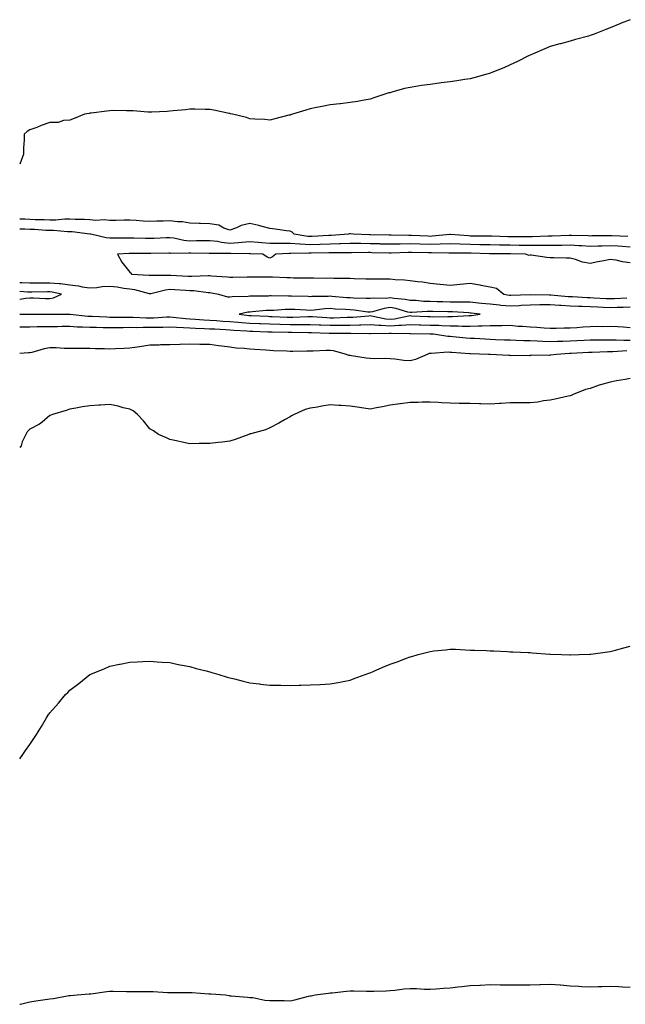
# Model space of a CAD drawing. Units: inches. Extents: x 889283 to 891923, y 7295258 to 7297898.
# Drawn here: x 889283 to 889586, y 7295907 to 7296399 of the extents above; entities that cross this region are included whole.
import ezdxf

# ---------------------------------------------------------------- set-up
doc = ezdxf.new("R2010")
doc.units = ezdxf.units.IN
doc.header["$MEASUREMENT"] = 0
doc.layers.add('Contour_88927295', color=7, linetype='Continuous', true_color=0x0624e3)

msp = doc.modelspace()

# ---------------------------------------------------------------- linework, layer by layer
at = {"layer": 'Contour_88927295'}
for points in [[(889588.05, 7296399.14, 3335), (889583.49, 7296397.36, 3335), (889582.85, 7296397.13, 3335), (889578.05, 7296395.02, 3335), (889575.79, 7296394.18, 3335), (889570.01, 7296391.92, 3335), (889568.55, 7296391.42, 3335), (889568.05, 7296391.25, 3335), (889567.11, 7296390.98, 3335), (889560.74, 7296389.22, 3335), (889558.05, 7296388.44, 3335), (889553.26, 7296387.13, 3335), (889552.93, 7296387.04, 3335), (889548.05, 7296385.67, 3335), (889545.4, 7296384.57, 3335), (889539.15, 7296381.92, 3335), (889538.36, 7296381.61, 3335), (889538.05, 7296381.48, 3335), (889537.18, 7296381.05, 3335), (889531.67, 7296378.31, 3335), (889528.05, 7296376.5, 3335), (889524.87, 7296375.1, 3335), (889518.86, 7296372.73, 3335), (889518.05, 7296372.4, 3335), (889517.68, 7296372.29, 3335), (889516.4, 7296371.92, 3335), (889509.84, 7296370.12, 3335), (889508.05, 7296369.65, 3335), (889505.36, 7296369.23, 3335), (889501.34, 7296368.63, 3335), (889498.05, 7296368.09, 3335), (889493.65, 7296367.53, 3335), (889492.55, 7296367.43, 3335), (889488.05, 7296366.81, 3335), (889483.74, 7296366.23, 3335), (889481.97, 7296365.85, 3335), (889478.05, 7296365.23, 3335), (889475.27, 7296364.69, 3335), (889469, 7296362.87, 3335), (889468.05, 7296362.65, 3335), (889467.45, 7296362.52, 3335), (889465.37, 7296361.92, 3335), (889459.91, 7296360.05, 3335), (889458.05, 7296359.45, 3335), (889455.08, 7296358.95, 3335), (889451.7, 7296358.27, 3335), (889448.05, 7296357.72, 3335), (889443.3, 7296357.17, 3335), (889442.86, 7296357.12, 3335), (889438.05, 7296356.57, 3335), (889434.17, 7296355.81, 3335), (889431.34, 7296355.21, 3335), (889428.05, 7296354.53, 3335), (889426, 7296353.97, 3335), (889419.32, 7296351.92, 3335), (889418.35, 7296351.62, 3335), (889418.05, 7296351.51, 3335), (889417.5, 7296351.37, 3335), (889410.39, 7296349.59, 3335), (889408.05, 7296349, 3335), (889405.39, 7296349.26, 3335), (889400.55, 7296349.42, 3335), (889398.05, 7296349.66, 3335), (889396.36, 7296350.23, 3335), (889389.25, 7296351.92, 3335), (889388.29, 7296352.15, 3335), (889388.05, 7296352.19, 3335), (889387.72, 7296352.25, 3335), (889380.07, 7296353.94, 3335), (889378.05, 7296354.24, 3335), (889375.69, 7296354.27, 3335), (889370.57, 7296354.44, 3335), (889368.05, 7296354.47, 3335), (889365.81, 7296354.17, 3335), (889359.69, 7296353.56, 3335), (889358.05, 7296353.35, 3335), (889356.71, 7296353.26, 3335), (889349.09, 7296352.96, 3335), (889348.05, 7296352.89, 3335), (889347.04, 7296352.93, 3335), (889339.67, 7296353.53, 3335), (889338.05, 7296353.59, 3335), (889336.41, 7296353.56, 3335), (889329.81, 7296353.68, 3335), (889328.05, 7296353.66, 3335), (889326.58, 7296353.38, 3335), (889318.64, 7296352.51, 3335), (889318.05, 7296352.41, 3335), (889317.66, 7296352.31, 3335), (889315.3, 7296351.92, 3335), (889310.26, 7296349.7, 3335), (889308.05, 7296348.92, 3335), (889304.96, 7296348.83, 3335), (889302.18, 7296347.79, 3335), (889298.05, 7296347.74, 3335), (889293.74, 7296346.23, 3335), (889291.48, 7296345.35, 3335), (889288.05, 7296344.08, 3335), (889286.69, 7296343.28, 3335), (889285.17, 7296341.92, 3335), (889285.24, 7296339.11, 3335), (889284.89, 7296335.07, 3335), (889284.94, 7296331.92, 3335), (889283, 7296326.97, 3335), (889283, 7296326.97, 3335)], [(889586.91, 7296290.79, 3334), (889578.86, 7296291.11, 3334), (889578.05, 7296291.16, 3334), (889577.26, 7296291.13, 3334), (889568.89, 7296291.08, 3334), (889568.05, 7296291.05, 3334), (889567.23, 7296291.1, 3334), (889558.63, 7296291.33, 3334), (889558.05, 7296291.37, 3334), (889557.49, 7296291.35, 3334), (889549, 7296290.97, 3334), (889548.05, 7296290.95, 3334), (889547.08, 7296290.95, 3334), (889539.27, 7296290.7, 3334), (889538.05, 7296290.69, 3334), (889536.84, 7296290.71, 3334), (889529.3, 7296290.67, 3334), (889528.05, 7296290.69, 3334), (889526.84, 7296290.71, 3334), (889518.96, 7296291.01, 3334), (889518.05, 7296291.03, 3334), (889517.17, 7296291.04, 3334), (889508.95, 7296291.02, 3334), (889508.05, 7296291.03, 3334), (889507.2, 7296291.07, 3334), (889498.17, 7296291.8, 3334), (889497.93, 7296291.8, 3334), (889489.04, 7296290.92, 3334), (889488.05, 7296290.88, 3334), (889487.05, 7296290.91, 3334), (889478.72, 7296291.25, 3334), (889478.05, 7296291.27, 3334), (889477.39, 7296291.26, 3334), (889468.57, 7296291.4, 3334), (889468.05, 7296291.39, 3334), (889467.54, 7296291.41, 3334), (889458.33, 7296291.65, 3334), (889458.05, 7296291.66, 3334), (889457.79, 7296291.66, 3334), (889449.62, 7296291.92, 3334), (889448.29, 7296292.16, 3334), (889448.05, 7296292.19, 3334), (889447.82, 7296292.14, 3334), (889447.27, 7296291.92, 3334), (889438.61, 7296291.36, 3334), (889438.05, 7296291.34, 3334), (889437.45, 7296291.31, 3334), (889429.2, 7296290.77, 3334), (889428.05, 7296290.72, 3334), (889426.92, 7296290.79, 3334), (889420.18, 7296291.92, 3334), (889419.12, 7296292.99, 3334), (889418.05, 7296293.42, 3334), (889416.36, 7296293.61, 3334), (889410.59, 7296294.46, 3334), (889408.05, 7296294.72, 3334), (889404.2, 7296295.77, 3334), (889402.48, 7296296.35, 3334), (889398.05, 7296297.34, 3334), (889393.65, 7296296.31, 3334), (889391.26, 7296295.13, 3334), (889388.05, 7296293.97, 3334), (889384.93, 7296295.04, 3334), (889382.54, 7296296.41, 3334), (889378.05, 7296297.14, 3334), (889373.37, 7296297.24, 3334), (889372.66, 7296297.31, 3334), (889368.05, 7296297.43, 3334), (889364.28, 7296298.15, 3334), (889361.85, 7296298.12, 3334), (889358.05, 7296298.64, 3334), (889354.63, 7296298.5, 3334), (889351.54, 7296298.42, 3334), (889348.05, 7296298.28, 3334), (889344.64, 7296298.5, 3334), (889341.15, 7296298.82, 3334), (889338.05, 7296299.04, 3334), (889335.12, 7296298.99, 3334), (889331.11, 7296298.85, 3334), (889328.05, 7296298.8, 3334), (889325.19, 7296299.06, 3334), (889321.11, 7296298.85, 3334), (889318.05, 7296299.07, 3334), (889315.38, 7296299.25, 3334), (889310.68, 7296299.28, 3334), (889308.05, 7296299.45, 3334), (889305.55, 7296299.42, 3334), (889301.02, 7296298.95, 3334), (889298.05, 7296298.92, 3334), (889295.2, 7296299.07, 3334), (889290.76, 7296299.21, 3334), (889288.05, 7296299.34, 3334), (889285.55, 7296299.42, 3334), (889283, 7296299.5, 3334)], [(889588.05, 7296285.49, 3333), (889584.23, 7296285.74, 3333), (889582.06, 7296285.92, 3333), (889578.05, 7296286.17, 3333), (889573.92, 7296286.05, 3333), (889572.08, 7296285.94, 3333), (889568.05, 7296285.83, 3333), (889563.91, 7296286.06, 3333), (889562.33, 7296286.2, 3333), (889558.05, 7296286.43, 3333), (889553.63, 7296286.34, 3333), (889552.48, 7296286.35, 3333), (889548.05, 7296286.27, 3333), (889543.72, 7296286.25, 3333), (889542.41, 7296286.29, 3333), (889538.05, 7296286.27, 3333), (889533.64, 7296286.32, 3333), (889532.49, 7296286.36, 3333), (889528.05, 7296286.42, 3333), (889523.46, 7296286.51, 3333), (889522.64, 7296286.51, 3333), (889518.05, 7296286.61, 3333), (889513.3, 7296286.67, 3333), (889512.81, 7296286.68, 3333), (889508.05, 7296286.73, 3333), (889503.08, 7296286.95, 3333), (889503.02, 7296286.95, 3333), (889498.05, 7296287.17, 3333), (889493.09, 7296286.96, 3333), (889493.02, 7296286.96, 3333), (889488.05, 7296286.76, 3333), (889483.06, 7296286.91, 3333), (889483.05, 7296286.91, 3333), (889478.05, 7296287.07, 3333), (889473.12, 7296286.99, 3333), (889472.98, 7296286.99, 3333), (889468.05, 7296286.91, 3333), (889463.18, 7296287.05, 3333), (889462.91, 7296287.06, 3333), (889458.05, 7296287.2, 3333), (889453.38, 7296287.25, 3333), (889452.7, 7296287.27, 3333), (889448.05, 7296287.33, 3333), (889443.3, 7296287.16, 3333), (889442.83, 7296287.13, 3333), (889438.05, 7296286.99, 3333), (889433.19, 7296286.78, 3333), (889432.91, 7296286.78, 3333), (889428.05, 7296286.59, 3333), (889423.06, 7296286.91, 3333), (889423.04, 7296286.91, 3333), (889418.05, 7296287.3, 3333), (889413.4, 7296287.27, 3333), (889412.67, 7296287.3, 3333), (889408.05, 7296287.28, 3333), (889403.76, 7296287.63, 3333), (889402.14, 7296287.83, 3333), (889398.05, 7296288.19, 3333), (889394, 7296287.87, 3333), (889392.35, 7296287.61, 3333), (889388.05, 7296287.33, 3333), (889383.88, 7296287.74, 3333), (889381.75, 7296288.22, 3333), (889378.05, 7296288.69, 3333), (889374.79, 7296288.66, 3333), (889371.39, 7296288.58, 3333), (889368.05, 7296288.55, 3333), (889364.97, 7296288.84, 3333), (889360.03, 7296289.94, 3333), (889358.05, 7296290.17, 3333), (889356.26, 7296290.12, 3333), (889350.14, 7296289.83, 3333), (889348.05, 7296289.77, 3333), (889345.93, 7296289.8, 3333), (889339.95, 7296290.02, 3333), (889338.05, 7296290.05, 3333), (889336.11, 7296289.99, 3333), (889330.01, 7296289.97, 3333), (889328.05, 7296289.91, 3333), (889326.24, 7296290.11, 3333), (889318.51, 7296291.92, 3333), (889318.13, 7296292, 3333), (889318.05, 7296292.01, 3333), (889317.96, 7296292.01, 3333), (889309.22, 7296293.09, 3333), (889308.05, 7296293.17, 3333), (889306.82, 7296293.15, 3333), (889299.87, 7296293.75, 3333), (889298.05, 7296293.73, 3333), (889296.14, 7296293.82, 3333), (889290.36, 7296294.22, 3333), (889288.05, 7296294.34, 3333), (889285.55, 7296294.42, 3333), (889283, 7296294.5, 3333)], [(889588.05, 7296277.69, 3332), (889584.22, 7296278.09, 3332), (889581.07, 7296278.9, 3332), (889578.05, 7296279.31, 3332), (889574.77, 7296278.64, 3332), (889571.89, 7296278.08, 3332), (889568.05, 7296277.28, 3332), (889564.17, 7296278.04, 3332), (889560.74, 7296279.23, 3332), (889558.05, 7296279.91, 3332), (889556.12, 7296280, 3332), (889549.82, 7296280.15, 3332), (889548.05, 7296280.22, 3332), (889546.38, 7296280.25, 3332), (889538.57, 7296281.4, 3332), (889538.05, 7296281.41, 3332), (889537.52, 7296281.39, 3332), (889535.62, 7296281.92, 3332), (889528.27, 7296282.14, 3332), (889528.05, 7296282.14, 3332), (889527.82, 7296282.15, 3332), (889518.31, 7296282.18, 3332), (889517.78, 7296282.18, 3332), (889508.57, 7296282.44, 3332), (889508.05, 7296282.45, 3332), (889507.5, 7296282.47, 3332), (889498.65, 7296282.52, 3332), (889498.05, 7296282.55, 3332), (889497.45, 7296282.52, 3332), (889488.8, 7296282.67, 3332), (889488.05, 7296282.64, 3332), (889487.3, 7296282.66, 3332), (889478.97, 7296282.84, 3332), (889478.05, 7296282.87, 3332), (889477.12, 7296282.85, 3332), (889468.56, 7296282.43, 3332), (889468.05, 7296282.42, 3332), (889467.54, 7296282.44, 3332), (889458.85, 7296282.72, 3332), (889458.05, 7296282.75, 3332), (889457.21, 7296282.76, 3332), (889448.8, 7296282.67, 3332), (889448.05, 7296282.68, 3332), (889447.32, 7296282.65, 3332), (889438.78, 7296282.65, 3332), (889438.05, 7296282.63, 3332), (889437.37, 7296282.6, 3332), (889428.61, 7296282.48, 3332), (889428.05, 7296282.46, 3332), (889427.48, 7296282.5, 3332), (889418.38, 7296282.25, 3332), (889418.05, 7296282.28, 3332), (889417.69, 7296282.28, 3332), (889411, 7296281.92, 3332), (889409.32, 7296280.65, 3332), (889408.05, 7296280.05, 3332), (889406.59, 7296280.46, 3332), (889404.41, 7296281.92, 3332), (889398.34, 7296282.2, 3332), (889398.05, 7296282.23, 3332), (889397.76, 7296282.21, 3332), (889388.42, 7296282.29, 3332), (889388.05, 7296282.27, 3332), (889387.66, 7296282.31, 3332), (889378.42, 7296282.29, 3332), (889378.05, 7296282.33, 3332), (889377.64, 7296282.33, 3332), (889368.55, 7296282.42, 3332), (889368.05, 7296282.41, 3332), (889367.51, 7296282.47, 3332), (889358.49, 7296282.36, 3332), (889358.05, 7296282.41, 3332), (889357.57, 7296282.4, 3332), (889348.5, 7296282.37, 3332), (889348.05, 7296282.36, 3332), (889347.61, 7296282.36, 3332), (889338.38, 7296282.25, 3332), (889338.05, 7296282.25, 3332), (889337.72, 7296282.24, 3332), (889331.82, 7296281.92, 3332), (889334.03, 7296277.9, 3332), (889338.05, 7296272.98, 3332), (889338.65, 7296272.53, 3332), (889338.93, 7296271.92, 3332), (889347.64, 7296271.51, 3332), (889348.05, 7296271.43, 3332), (889348.47, 7296271.5, 3332), (889357.58, 7296271.45, 3332), (889358.05, 7296271.5, 3332), (889358.49, 7296271.48, 3332), (889367.2, 7296271.06, 3332), (889368.05, 7296271.02, 3332), (889368.99, 7296270.97, 3332), (889377.41, 7296271.29, 3332), (889378.05, 7296271.25, 3332), (889378.82, 7296271.15, 3332), (889386.75, 7296270.62, 3332), (889388.05, 7296270.43, 3332), (889389.51, 7296270.46, 3332), (889396.7, 7296270.57, 3332), (889398.05, 7296270.6, 3332), (889399.36, 7296270.61, 3332), (889406.78, 7296270.65, 3332), (889408.05, 7296270.66, 3332), (889409.35, 7296270.62, 3332), (889416.43, 7296270.3, 3332), (889418.05, 7296270.25, 3332), (889419.76, 7296270.21, 3332), (889426.27, 7296270.14, 3332), (889428.05, 7296270.09, 3332), (889429.86, 7296270.11, 3332), (889436.19, 7296270.06, 3332), (889438.05, 7296270.07, 3332), (889440.02, 7296269.96, 3332), (889446.19, 7296270.05, 3332), (889448.05, 7296269.93, 3332), (889450.09, 7296269.88, 3332), (889455.85, 7296269.71, 3332), (889458.05, 7296269.66, 3332), (889460.34, 7296269.63, 3332), (889465.79, 7296269.66, 3332), (889468.05, 7296269.63, 3332), (889470.61, 7296269.36, 3332), (889475.28, 7296269.16, 3332), (889478.05, 7296268.83, 3332), (889481.69, 7296268.29, 3332), (889484.28, 7296268.15, 3332), (889488.05, 7296267.43, 3332), (889492.97, 7296267.01, 3332), (889493.13, 7296267, 3332), (889498.05, 7296266.52, 3332), (889502.99, 7296266.98, 3332), (889503.12, 7296266.99, 3332), (889508.05, 7296267.43, 3332), (889512.84, 7296266.71, 3332), (889513.43, 7296266.54, 3332), (889518.05, 7296265.66, 3332), (889521.17, 7296265.04, 3332), (889524.86, 7296261.92, 3332), (889527.66, 7296261.53, 3332), (889528.05, 7296261.49, 3332), (889528.45, 7296261.52, 3332), (889537.99, 7296261.85, 3332), (889538.05, 7296261.86, 3332), (889538.11, 7296261.86, 3332), (889547.74, 7296261.61, 3332), (889548.05, 7296261.61, 3332), (889548.38, 7296261.59, 3332), (889557.01, 7296260.88, 3332), (889558.05, 7296260.82, 3332), (889559.2, 7296260.77, 3332), (889566.44, 7296260.31, 3332), (889568.05, 7296260.25, 3332), (889569.82, 7296260.15, 3332), (889575.98, 7296259.85, 3332), (889578.05, 7296259.74, 3332), (889580.15, 7296259.82, 3332), (889586.34, 7296260.21, 3332)], [(889283, 7296267.88, 3333), (889284, 7296267.88, 3333), (889288.05, 7296267.67, 3333), (889292.28, 7296267.69, 3333), (889293.8, 7296267.67, 3333), (889298.05, 7296267.68, 3333), (889302.73, 7296267.24, 3333), (889303.39, 7296267.26, 3333), (889308.05, 7296266.7, 3333), (889312.32, 7296266.19, 3333), (889314.29, 7296265.68, 3333), (889318.05, 7296265.11, 3333), (889321.47, 7296265.34, 3333), (889324.19, 7296265.78, 3333), (889328.05, 7296265.99, 3333), (889331.73, 7296265.6, 3333), (889335.01, 7296264.96, 3333), (889338.05, 7296264.59, 3333), (889340.38, 7296264.25, 3333), (889347.63, 7296262.35, 3333), (889348.05, 7296262.27, 3333), (889348.46, 7296262.33, 3333), (889355.78, 7296264.2, 3333), (889358.05, 7296264.45, 3333), (889360.45, 7296264.32, 3333), (889365.96, 7296264.01, 3333), (889368.05, 7296263.89, 3333), (889369.94, 7296263.8, 3333), (889377.17, 7296262.8, 3333), (889378.05, 7296262.75, 3333), (889378.78, 7296262.65, 3333), (889382.37, 7296261.92, 3333), (889386.84, 7296260.71, 3333), (889388.05, 7296260.65, 3333), (889389.16, 7296260.81, 3333), (889397.14, 7296261.01, 3333), (889398.05, 7296261.11, 3333), (889398.82, 7296261.15, 3333), (889407.33, 7296261.21, 3333), (889408.05, 7296261.24, 3333), (889408.71, 7296261.26, 3333), (889417.29, 7296261.17, 3333), (889418.05, 7296261.19, 3333), (889418.82, 7296261.15, 3333), (889427.06, 7296260.92, 3333), (889428.05, 7296260.88, 3333), (889429.02, 7296260.95, 3333), (889437.19, 7296261.06, 3333), (889438.05, 7296261.11, 3333), (889438.93, 7296261.04, 3333), (889446.48, 7296260.36, 3333), (889448.05, 7296260.24, 3333), (889449.85, 7296260.11, 3333), (889456.18, 7296260.05, 3333), (889458.05, 7296259.91, 3333), (889459.77, 7296260.2, 3333), (889466.19, 7296260.06, 3333), (889468.05, 7296260.28, 3333), (889470.01, 7296259.96, 3333), (889475.64, 7296259.52, 3333), (889478.05, 7296259.02, 3333), (889481.02, 7296258.95, 3333), (889484.68, 7296258.55, 3333), (889488.05, 7296258.48, 3333), (889491.6, 7296258.38, 3333), (889494.38, 7296258.25, 3333), (889498.05, 7296258.14, 3333), (889501.88, 7296258.09, 3333), (889504.3, 7296258.17, 3333), (889508.05, 7296258.11, 3333), (889512.3, 7296257.67, 3333), (889513.68, 7296257.55, 3333), (889518.05, 7296257.08, 3333), (889522.72, 7296256.59, 3333), (889523.43, 7296256.54, 3333), (889528.05, 7296256.1, 3333), (889532.49, 7296256.36, 3333), (889533.52, 7296256.44, 3333), (889538.05, 7296256.71, 3333), (889542.9, 7296256.77, 3333), (889543.18, 7296256.78, 3333), (889548.05, 7296256.85, 3333), (889552.67, 7296256.54, 3333), (889553.47, 7296256.5, 3333), (889558.05, 7296256.21, 3333), (889562.17, 7296256.04, 3333), (889563.96, 7296256.01, 3333), (889568.05, 7296255.86, 3333), (889571.78, 7296255.65, 3333), (889574.48, 7296255.48, 3333), (889578.05, 7296255.29, 3333), (889581.55, 7296255.43, 3333), (889584.51, 7296255.46, 3333), (889588.05, 7296255.6, 3333)], [(889298.05, 7296259.8, 3334), (889299.85, 7296260.12, 3334), (889303.84, 7296261.92, 3334), (889299.16, 7296263.03, 3334), (889298.05, 7296263.14, 3334), (889296.84, 7296263.13, 3334), (889289.08, 7296262.95, 3334), (889288.05, 7296262.95, 3334), (889286.97, 7296262.99, 3334), (889283, 7296263.34, 3334)], [(889283, 7296259.52, 3334), (889286.1, 7296259.97, 3334), (889288.05, 7296260.12, 3334), (889289.88, 7296260.09, 3334), (889295.97, 7296259.84, 3334), (889298.05, 7296259.8, 3334)], [(889588.05, 7296245.22, 3333), (889584.55, 7296245.42, 3333), (889581.77, 7296245.64, 3333), (889578.05, 7296245.84, 3333), (889574.27, 7296245.7, 3333), (889571.91, 7296245.78, 3333), (889568.05, 7296245.66, 3333), (889564.49, 7296245.48, 3333), (889561.37, 7296245.24, 3333), (889558.05, 7296245.06, 3333), (889555.03, 7296244.94, 3333), (889551.03, 7296244.9, 3333), (889548.05, 7296244.77, 3333), (889544.97, 7296245, 3333), (889541.39, 7296245.26, 3333), (889538.05, 7296245.5, 3333), (889534.16, 7296245.81, 3333), (889532.04, 7296245.91, 3333), (889528.05, 7296246.25, 3333), (889523.8, 7296246.17, 3333), (889522.36, 7296246.23, 3333), (889518.05, 7296246.16, 3333), (889514.01, 7296245.95, 3333), (889512.18, 7296246.05, 3333), (889508.05, 7296245.88, 3333), (889504.09, 7296245.88, 3333), (889502.13, 7296245.99, 3333), (889498.05, 7296245.99, 3333), (889493.82, 7296246.15, 3333), (889492.4, 7296246.27, 3333), (889488.05, 7296246.41, 3333), (889483.43, 7296246.54, 3333), (889482.67, 7296246.54, 3333), (889478.05, 7296246.68, 3333), (889473.72, 7296246.26, 3333), (889472.43, 7296246.3, 3333), (889468.05, 7296245.96, 3333), (889463.66, 7296246.31, 3333), (889462.41, 7296246.29, 3333), (889458.05, 7296246.72, 3333), (889453.41, 7296246.56, 3333), (889452.7, 7296246.57, 3333), (889448.05, 7296246.41, 3333), (889443.63, 7296246.34, 3333), (889442.48, 7296246.34, 3333), (889438.05, 7296246.28, 3333), (889433.49, 7296246.48, 3333), (889432.63, 7296246.5, 3333), (889428.05, 7296246.72, 3333), (889423.3, 7296246.68, 3333), (889422.81, 7296246.69, 3333), (889418.05, 7296246.64, 3333), (889413.17, 7296246.79, 3333), (889412.93, 7296246.8, 3333), (889408.05, 7296246.97, 3333), (889403.28, 7296247.15, 3333), (889402.79, 7296247.17, 3333), (889398.05, 7296247.37, 3333), (889393.83, 7296247.7, 3333), (889392.09, 7296247.89, 3333), (889388.05, 7296248.22, 3333), (889384.54, 7296248.41, 3333), (889381.39, 7296248.58, 3333), (889378.05, 7296248.77, 3333), (889375.05, 7296248.92, 3333), (889370.6, 7296249.37, 3333), (889368.05, 7296249.52, 3333), (889365.79, 7296249.66, 3333), (889359.64, 7296250.33, 3333), (889358.05, 7296250.45, 3333), (889356.53, 7296250.41, 3333), (889349.96, 7296250.02, 3333), (889348.05, 7296249.97, 3333), (889346.11, 7296249.98, 3333), (889339.72, 7296250.25, 3333), (889338.05, 7296250.26, 3333), (889336.38, 7296250.25, 3333), (889329.58, 7296250.4, 3333), (889328.05, 7296250.39, 3333), (889326.56, 7296250.44, 3333), (889319.2, 7296250.77, 3333), (889318.05, 7296250.81, 3333), (889317, 7296250.87, 3333), (889308.15, 7296251.82, 3333), (889308.05, 7296251.83, 3333), (889307.96, 7296251.83, 3333), (889298.08, 7296251.89, 3333), (889298.02, 7296251.89, 3333), (889288.1, 7296251.87, 3333), (889288, 7296251.87, 3333), (889283, 7296251.84, 3333)], [(889588.05, 7296238.77, 3332), (889584.9, 7296238.77, 3332), (889581, 7296238.97, 3332), (889578.05, 7296238.97, 3332), (889575.09, 7296238.95, 3332), (889570.9, 7296239.07, 3332), (889568.05, 7296239.05, 3332), (889564.99, 7296238.86, 3332), (889561.35, 7296238.62, 3332), (889558.05, 7296238.42, 3332), (889554.43, 7296238.3, 3332), (889551.69, 7296238.28, 3332), (889548.05, 7296238.15, 3332), (889544.41, 7296238.28, 3332), (889541.49, 7296238.48, 3332), (889538.05, 7296238.61, 3332), (889534.8, 7296238.67, 3332), (889531.11, 7296238.85, 3332), (889528.05, 7296238.92, 3332), (889525.16, 7296239.03, 3332), (889520.75, 7296239.21, 3332), (889518.05, 7296239.32, 3332), (889515.55, 7296239.42, 3332), (889510.21, 7296239.75, 3332), (889508.05, 7296239.85, 3332), (889506.14, 7296240.01, 3332), (889499.34, 7296240.63, 3332), (889498.05, 7296240.75, 3332), (889496.92, 7296240.8, 3332), (889489.8, 7296241.92, 3332), (889488.18, 7296242.06, 3332), (889488.05, 7296242.06, 3332), (889487.91, 7296242.07, 3332), (889478.23, 7296242.11, 3332), (889478.05, 7296242.11, 3332), (889477.88, 7296242.09, 3332), (889468.54, 7296242.41, 3332), (889468.05, 7296242.37, 3332), (889467.56, 7296242.41, 3332), (889458.31, 7296242.17, 3332), (889458.05, 7296242.2, 3332), (889457.78, 7296242.19, 3332), (889448.48, 7296242.35, 3332), (889448.05, 7296242.34, 3332), (889447.64, 7296242.33, 3332), (889438.51, 7296242.38, 3332), (889438.05, 7296242.37, 3332), (889437.58, 7296242.39, 3332), (889428.73, 7296242.6, 3332), (889428.05, 7296242.63, 3332), (889427.34, 7296242.63, 3332), (889418.9, 7296242.77, 3332), (889418.05, 7296242.76, 3332), (889417.18, 7296242.79, 3332), (889409.13, 7296242.99, 3332), (889408.05, 7296243.03, 3332), (889406.89, 7296243.08, 3332), (889399.45, 7296243.32, 3332), (889398.05, 7296243.38, 3332), (889396.47, 7296243.5, 3332), (889389.99, 7296243.86, 3332), (889388.05, 7296244.03, 3332), (889385.82, 7296244.15, 3332), (889380.56, 7296244.43, 3332), (889378.05, 7296244.57, 3332), (889375.25, 7296244.72, 3332), (889370.89, 7296244.76, 3332), (889368.05, 7296244.93, 3332), (889364.83, 7296245.14, 3332), (889361.38, 7296245.25, 3332), (889358.05, 7296245.48, 3332), (889354.58, 7296245.39, 3332), (889351.54, 7296245.41, 3332), (889348.05, 7296245.32, 3332), (889344.63, 7296245.34, 3332), (889341.36, 7296245.23, 3332), (889338.05, 7296245.25, 3332), (889334.74, 7296245.23, 3332), (889331.23, 7296245.1, 3332), (889328.05, 7296245.08, 3332), (889324.78, 7296245.19, 3332), (889321.39, 7296245.26, 3332), (889318.05, 7296245.38, 3332), (889314.41, 7296245.56, 3332), (889311.69, 7296245.56, 3332), (889308.05, 7296245.78, 3332), (889304.21, 7296245.76, 3332), (889301.85, 7296245.72, 3332), (889298.05, 7296245.7, 3332), (889294.31, 7296245.65, 3332), (889291.73, 7296245.6, 3332), (889288.05, 7296245.55, 3332), (889284.48, 7296245.49, 3332), (889283, 7296245.45, 3332)], [(889586.37, 7296233.6, 3331), (889579.35, 7296233.23, 3331), (889578.05, 7296233.23, 3331), (889576.75, 7296233.22, 3331), (889569.03, 7296232.9, 3331), (889568.05, 7296232.89, 3331), (889567.13, 7296232.84, 3331), (889558.46, 7296232.33, 3331), (889558.05, 7296232.3, 3331), (889557.68, 7296232.29, 3331), (889551.26, 7296231.92, 3331), (889548.41, 7296231.56, 3331), (889548.05, 7296231.51, 3331), (889547.53, 7296231.39, 3331), (889538.53, 7296231.44, 3331), (889538.05, 7296231.25, 3331), (889537.53, 7296231.4, 3331), (889528.82, 7296231.15, 3331), (889528.05, 7296231.29, 3331), (889527.44, 7296231.3, 3331), (889518.09, 7296231.88, 3331), (889518.01, 7296231.88, 3331), (889517.17, 7296231.92, 3331), (889508.22, 7296232.09, 3331), (889508.05, 7296232.1, 3331), (889507.86, 7296232.12, 3331), (889498.95, 7296232.82, 3331), (889498.05, 7296232.9, 3331), (889497.03, 7296232.94, 3331), (889488.51, 7296232.38, 3331), (889488.05, 7296232.41, 3331), (889487.63, 7296232.34, 3331), (889486.55, 7296231.92, 3331), (889480.7, 7296229.26, 3331), (889478.05, 7296228.6, 3331), (889474.99, 7296228.86, 3331), (889470.47, 7296229.5, 3331), (889468.05, 7296229.73, 3331), (889465.93, 7296229.8, 3331), (889460.24, 7296229.73, 3331), (889458.05, 7296229.8, 3331), (889456.08, 7296229.95, 3331), (889448.78, 7296231.19, 3331), (889448.05, 7296231.26, 3331), (889447.49, 7296231.35, 3331), (889446.27, 7296231.92, 3331), (889439.79, 7296233.66, 3331), (889438.05, 7296233.87, 3331), (889436.1, 7296233.87, 3331), (889429.63, 7296233.5, 3331), (889428.05, 7296233.5, 3331), (889426.45, 7296233.52, 3331), (889419.52, 7296233.38, 3331), (889418.05, 7296233.4, 3331), (889416.48, 7296233.49, 3331), (889409.86, 7296233.73, 3331), (889408.05, 7296233.82, 3331), (889405.97, 7296233.99, 3331), (889400.5, 7296234.37, 3331), (889398.05, 7296234.58, 3331), (889395.09, 7296234.88, 3331), (889391.19, 7296235.06, 3331), (889388.05, 7296235.43, 3331), (889383.96, 7296236.01, 3331), (889382.33, 7296236.21, 3331), (889378.05, 7296236.85, 3331), (889373.08, 7296236.89, 3331), (889373.02, 7296236.88, 3331), (889368.05, 7296236.92, 3331), (889363.14, 7296236.83, 3331), (889362.93, 7296236.8, 3331), (889358.05, 7296236.7, 3331), (889353.36, 7296236.61, 3331), (889352.7, 7296236.57, 3331), (889348.05, 7296236.47, 3331), (889344.06, 7296235.91, 3331), (889341.71, 7296235.58, 3331), (889338.05, 7296235.06, 3331), (889335.15, 7296234.81, 3331), (889330.82, 7296234.68, 3331), (889328.05, 7296234.48, 3331), (889325.38, 7296234.6, 3331), (889320.79, 7296234.65, 3331), (889318.05, 7296234.78, 3331), (889315.19, 7296234.78, 3331), (889310.9, 7296234.77, 3331), (889308.05, 7296234.77, 3331), (889305.16, 7296234.81, 3331), (889301.25, 7296235.12, 3331), (889298.05, 7296235.16, 3331), (889295.25, 7296234.72, 3331), (889289.02, 7296232.9, 3331), (889288.05, 7296232.69, 3331), (889287.33, 7296232.63, 3331), (889283, 7296232.39, 3331)], [(889588.05, 7296219.8, 3330), (889585.44, 7296219.3, 3330), (889581.25, 7296218.72, 3330), (889578.05, 7296218.03, 3330), (889573.24, 7296216.72, 3330), (889572.59, 7296216.46, 3330), (889568.05, 7296214.93, 3330), (889565.66, 7296214.3, 3330), (889559.55, 7296211.92, 3330), (889558.54, 7296211.43, 3330), (889558.05, 7296211.15, 3330), (889557.08, 7296210.95, 3330), (889550.48, 7296209.49, 3330), (889548.05, 7296209.02, 3330), (889544.77, 7296208.64, 3330), (889541.92, 7296208.04, 3330), (889538.05, 7296207.7, 3330), (889533.78, 7296207.65, 3330), (889532.29, 7296207.68, 3330), (889528.05, 7296207.62, 3330), (889523.48, 7296207.35, 3330), (889522.63, 7296207.35, 3330), (889518.05, 7296207.05, 3330), (889513.33, 7296207.2, 3330), (889512.8, 7296207.17, 3330), (889508.05, 7296207.31, 3330), (889503.55, 7296207.42, 3330), (889502.57, 7296207.4, 3330), (889498.05, 7296207.5, 3330), (889493.8, 7296207.67, 3330), (889492.07, 7296207.91, 3330), (889488.05, 7296208.1, 3330), (889484.12, 7296207.98, 3330), (889482.06, 7296207.91, 3330), (889478.05, 7296207.78, 3330), (889473.3, 7296207.16, 3330), (889472.84, 7296207.13, 3330), (889468.05, 7296206.44, 3330), (889464.2, 7296205.77, 3330), (889461.33, 7296205.2, 3330), (889458.05, 7296204.6, 3330), (889454.96, 7296205.01, 3330), (889451.68, 7296205.54, 3330), (889448.05, 7296205.99, 3330), (889443.69, 7296206.28, 3330), (889442.45, 7296206.31, 3330), (889438.05, 7296206.65, 3330), (889433.88, 7296206.1, 3330), (889431.71, 7296205.58, 3330), (889428.05, 7296204.99, 3330), (889425.66, 7296204.3, 3330), (889420.18, 7296201.92, 3330), (889418.82, 7296201.15, 3330), (889418.05, 7296200.71, 3330), (889415.31, 7296199.19, 3330), (889412.4, 7296197.57, 3330), (889408.05, 7296195.13, 3330), (889405.81, 7296194.16, 3330), (889398.4, 7296192.26, 3330), (889398.05, 7296192.14, 3330), (889397.87, 7296192.11, 3330), (889397.42, 7296191.92, 3330), (889390.61, 7296189.36, 3330), (889388.05, 7296188.55, 3330), (889384.23, 7296188.1, 3330), (889382.11, 7296187.87, 3330), (889378.05, 7296187.38, 3330), (889373.45, 7296187.32, 3330), (889372.63, 7296187.33, 3330), (889368.05, 7296187.26, 3330), (889364.2, 7296188.07, 3330), (889361.35, 7296188.62, 3330), (889358.05, 7296189.3, 3330), (889356.29, 7296190.15, 3330), (889352.38, 7296191.92, 3330), (889349.83, 7296193.7, 3330), (889348.05, 7296194.63, 3330), (889344.83, 7296198.7, 3330), (889341.9, 7296201.92, 3330), (889339.75, 7296203.62, 3330), (889338.05, 7296204.46, 3330), (889334.75, 7296205.22, 3330), (889332.16, 7296206.03, 3330), (889328.05, 7296206.79, 3330), (889323.43, 7296206.54, 3330), (889322.62, 7296206.49, 3330), (889318.05, 7296206.24, 3330), (889314.34, 7296205.63, 3330), (889311.11, 7296204.98, 3330), (889308.05, 7296204.44, 3330), (889306.16, 7296203.81, 3330), (889299.47, 7296201.92, 3330), (889298.48, 7296201.49, 3330), (889298.05, 7296201.29, 3330), (889294.2, 7296198.07, 3330), (889292.97, 7296197, 3330), (889288.05, 7296194.47, 3330), (889286.8, 7296193.17, 3330), (889286.03, 7296191.92, 3330), (889284.29, 7296188.16, 3330), (889283.7, 7296186.28, 3330), (889283, 7296185.43, 3330)], [(889283, 7296029.72, 3329), (889284.52, 7296031.92, 3329), (889285.96, 7296034.01, 3329), (889288.05, 7296037.04, 3329), (889290.07, 7296039.9, 3329), (889291.38, 7296041.92, 3329), (889293.96, 7296046.01, 3329), (889296.47, 7296050.34, 3329), (889297.41, 7296051.92, 3329), (889297.69, 7296052.28, 3329), (889298.05, 7296052.79, 3329), (889302.35, 7296057.61, 3329), (889305.96, 7296061.92, 3329), (889307.01, 7296062.96, 3329), (889308.05, 7296064.04, 3329), (889312.49, 7296067.49, 3329), (889318.05, 7296071.92, 3329), (889325.16, 7296074.81, 3329), (889328.05, 7296076.06, 3329), (889332.92, 7296077.05, 3329), (889333.25, 7296077.12, 3329), (889338.05, 7296078.08, 3329), (889341.71, 7296078.26, 3329), (889344.52, 7296078.38, 3329), (889348.05, 7296078.57, 3329), (889351.62, 7296078.35, 3329), (889354.23, 7296078.1, 3329), (889358.05, 7296077.88, 3329), (889362.97, 7296076.84, 3329), (889363.16, 7296076.81, 3329), (889368.05, 7296075.88, 3329), (889371.09, 7296074.96, 3329), (889376.2, 7296073.77, 3329), (889378.05, 7296073.28, 3329), (889379.06, 7296072.94, 3329), (889382.41, 7296071.92, 3329), (889386.69, 7296070.56, 3329), (889388.05, 7296070.23, 3329), (889390.27, 7296069.69, 3329), (889394.67, 7296068.54, 3329), (889398.05, 7296067.78, 3329), (889402.73, 7296067.24, 3329), (889403.3, 7296067.16, 3329), (889408.05, 7296066.59, 3329), (889412.67, 7296066.54, 3329), (889413.44, 7296066.54, 3329), (889418.05, 7296066.44, 3329), (889422.7, 7296066.57, 3329), (889423.38, 7296066.59, 3329), (889428.05, 7296066.73, 3329), (889432.98, 7296066.99, 3329), (889433.12, 7296067, 3329), (889438.05, 7296067.27, 3329), (889442.03, 7296067.94, 3329), (889444.65, 7296068.52, 3329), (889448.05, 7296069.18, 3329), (889450.1, 7296069.88, 3329), (889455.55, 7296071.92, 3329), (889457.39, 7296072.58, 3329), (889458.05, 7296072.82, 3329), (889459.61, 7296073.48, 3329), (889464.44, 7296075.52, 3329), (889468.05, 7296077.05, 3329), (889471.62, 7296078.35, 3329), (889476.22, 7296080.09, 3329), (889478.05, 7296080.77, 3329), (889478.97, 7296081, 3329), (889482.05, 7296081.92, 3329), (889486.8, 7296083.17, 3329), (889488.05, 7296083.51, 3329), (889489.85, 7296083.72, 3329), (889495.66, 7296084.3, 3329), (889498.05, 7296084.62, 3329), (889500.68, 7296084.55, 3329), (889505.76, 7296084.21, 3329), (889508.05, 7296084.15, 3329), (889510.24, 7296084.11, 3329), (889516.1, 7296083.87, 3329), (889518.05, 7296083.83, 3329), (889519.91, 7296083.78, 3329), (889526.63, 7296083.35, 3329), (889528.05, 7296083.29, 3329), (889529.38, 7296083.25, 3329), (889537.03, 7296082.94, 3329), (889538.05, 7296082.9, 3329), (889538.97, 7296082.84, 3329), (889547.81, 7296082.16, 3329), (889548.05, 7296082.14, 3329), (889548.27, 7296082.13, 3329), (889553.61, 7296081.92, 3329), (889557.87, 7296081.74, 3329), (889558.05, 7296081.73, 3329), (889558.23, 7296081.74, 3329), (889562.49, 7296081.92, 3329), (889567.83, 7296082.14, 3329), (889568.05, 7296082.15, 3329), (889568.32, 7296082.18, 3329), (889576.73, 7296083.24, 3329), (889578.05, 7296083.38, 3329), (889580.03, 7296083.89, 3329), (889584.79, 7296085.18, 3329), (889588.05, 7296086.03, 3329)], [(889283, 7295907.14, 3328), (889283.36, 7295907.22, 3328), (889288.05, 7295908.38, 3328), (889291.06, 7295908.9, 3328), (889295.65, 7295909.52, 3328), (889298.05, 7295909.91, 3328), (889299.84, 7295910.12, 3328), (889307.59, 7295911.46, 3328), (889308.05, 7295911.52, 3328), (889308.4, 7295911.57, 3328), (889311.69, 7295911.92, 3328), (889317.67, 7295912.3, 3328), (889318.05, 7295912.32, 3328), (889318.5, 7295912.38, 3328), (889326.49, 7295913.48, 3328), (889328.05, 7295913.65, 3328), (889329.77, 7295913.64, 3328), (889336.39, 7295913.58, 3328), (889338.05, 7295913.57, 3328), (889339.65, 7295913.52, 3328), (889346.38, 7295913.6, 3328), (889348.05, 7295913.54, 3328), (889349.63, 7295913.5, 3328), (889356.85, 7295913.12, 3328), (889358.05, 7295913.08, 3328), (889359.19, 7295913.06, 3328), (889366.86, 7295913.11, 3328), (889368.05, 7295913.09, 3328), (889369.17, 7295913.04, 3328), (889377.54, 7295912.43, 3328), (889378.05, 7295912.4, 3328), (889378.52, 7295912.4, 3328), (889385.74, 7295911.92, 3328), (889387.66, 7295911.53, 3328), (889388.05, 7295911.44, 3328), (889388.57, 7295911.4, 3328), (889396.85, 7295910.72, 3328), (889398.05, 7295910.62, 3328), (889399.5, 7295910.47, 3328), (889405.4, 7295909.27, 3328), (889408.05, 7295909.06, 3328), (889410.93, 7295909.04, 3328), (889415.1, 7295908.97, 3328), (889418.05, 7295908.95, 3328), (889420.52, 7295909.45, 3328), (889427.26, 7295911.13, 3328), (889428.05, 7295911.3, 3328), (889428.55, 7295911.42, 3328), (889430.59, 7295911.92, 3328), (889437.27, 7295912.7, 3328), (889438.05, 7295912.84, 3328), (889439.03, 7295912.9, 3328), (889446.27, 7295913.7, 3328), (889448.05, 7295913.8, 3328), (889449.95, 7295913.81, 3328), (889456.33, 7295913.65, 3328), (889458.05, 7295913.66, 3328), (889459.9, 7295913.78, 3328), (889466.1, 7295913.86, 3328), (889468.05, 7295914, 3328), (889470.36, 7295914.23, 3328), (889475.16, 7295914.81, 3328), (889478.05, 7295915.09, 3328), (889481.17, 7295915.05, 3328), (889485.19, 7295914.78, 3328), (889488.05, 7295914.72, 3328), (889491.03, 7295914.9, 3328), (889494.76, 7295915.21, 3328), (889498.05, 7295915.4, 3328), (889501.94, 7295915.82, 3328), (889503.97, 7295916, 3328), (889508.05, 7295916.46, 3328), (889512.88, 7295916.74, 3328), (889513.2, 7295916.76, 3328), (889518.05, 7295917.08, 3328), (889523.03, 7295916.94, 3328), (889523.07, 7295916.94, 3328), (889528.05, 7295916.82, 3328), (889532.98, 7295916.85, 3328), (889533.13, 7295916.84, 3328), (889538.05, 7295916.87, 3328), (889542.86, 7295917.11, 3328), (889543.22, 7295917.09, 3328), (889548.05, 7295917.28, 3328), (889552.99, 7295916.86, 3328), (889553.13, 7295916.84, 3328), (889558.05, 7295916.41, 3328), (889562.31, 7295916.18, 3328), (889563.93, 7295916.04, 3328), (889568.05, 7295915.81, 3328), (889572.11, 7295915.98, 3328), (889573.88, 7295916.09, 3328), (889578.05, 7295916.27, 3328), (889582.15, 7295916.02, 3328), (889584.1, 7295915.87, 3328), (889588.05, 7295915.62, 3328)]]:
    msp.add_polyline3d(points, dxfattribs=at)
msp.add_polyline3d([(889508.05, 7296251.29, 3334), (889508.66, 7296251.31, 3334), (889513.08, 7296251.92, 3334), (889508.64, 7296252.51, 3334), (889508.05, 7296252.57, 3334), (889507.39, 7296252.58, 3334), (889499.22, 7296253.09, 3334), (889498.05, 7296253.1, 3334), (889496.83, 7296253.14, 3334), (889489.39, 7296253.26, 3334), (889488.05, 7296253.3, 3334), (889486.64, 7296253.33, 3334), (889478.94, 7296252.81, 3334), (889478.05, 7296252.83, 3334), (889476.91, 7296253.06, 3334), (889470.91, 7296254.78, 3334), (889468.05, 7296255.25, 3334), (889465.08, 7296254.9, 3334), (889459.29, 7296253.16, 3334), (889458.05, 7296252.96, 3334), (889456.93, 7296253.04, 3334), (889450.07, 7296253.94, 3334), (889448.05, 7296254.08, 3334), (889445.72, 7296254.25, 3334), (889440.69, 7296254.56, 3334), (889438.05, 7296254.76, 3334), (889435.37, 7296254.6, 3334), (889430.11, 7296253.98, 3334), (889428.05, 7296253.83, 3334), (889426.04, 7296253.93, 3334), (889420.42, 7296254.29, 3334), (889418.05, 7296254.4, 3334), (889415.65, 7296254.32, 3334), (889410.03, 7296253.9, 3334), (889408.05, 7296253.83, 3334), (889406.22, 7296253.75, 3334), (889399.24, 7296253.11, 3334), (889398.05, 7296253.05, 3334), (889397.03, 7296252.94, 3334), (889392.63, 7296251.92, 3334), (889397.53, 7296251.4, 3334), (889398.05, 7296251.36, 3334), (889398.63, 7296251.33, 3334), (889407.07, 7296250.94, 3334), (889408.05, 7296250.9, 3334), (889409.1, 7296250.87, 3334), (889416.68, 7296250.55, 3334), (889418.05, 7296250.5, 3334), (889419.45, 7296250.52, 3334), (889426.93, 7296250.8, 3334), (889428.05, 7296250.81, 3334), (889429.22, 7296250.76, 3334), (889436.38, 7296250.25, 3334), (889438.05, 7296250.17, 3334), (889439.77, 7296250.2, 3334), (889446.6, 7296250.46, 3334), (889448.05, 7296250.49, 3334), (889449.43, 7296250.54, 3334), (889457.35, 7296251.22, 3334), (889458.05, 7296251.25, 3334), (889458.8, 7296251.17, 3334), (889465.85, 7296249.72, 3334), (889468.05, 7296249.55, 3334), (889470.25, 7296249.71, 3334), (889477.31, 7296251.18, 3334), (889478.05, 7296251.25, 3334), (889478.74, 7296251.23, 3334), (889486.92, 7296250.8, 3334), (889488.05, 7296250.76, 3334), (889489.25, 7296250.72, 3334), (889496.96, 7296250.83, 3334), (889498.05, 7296250.79, 3334), (889499.18, 7296250.79, 3334), (889507.42, 7296251.29, 3334)], close=True, dxfattribs=at)

doc.saveas('drawing.dxf')
